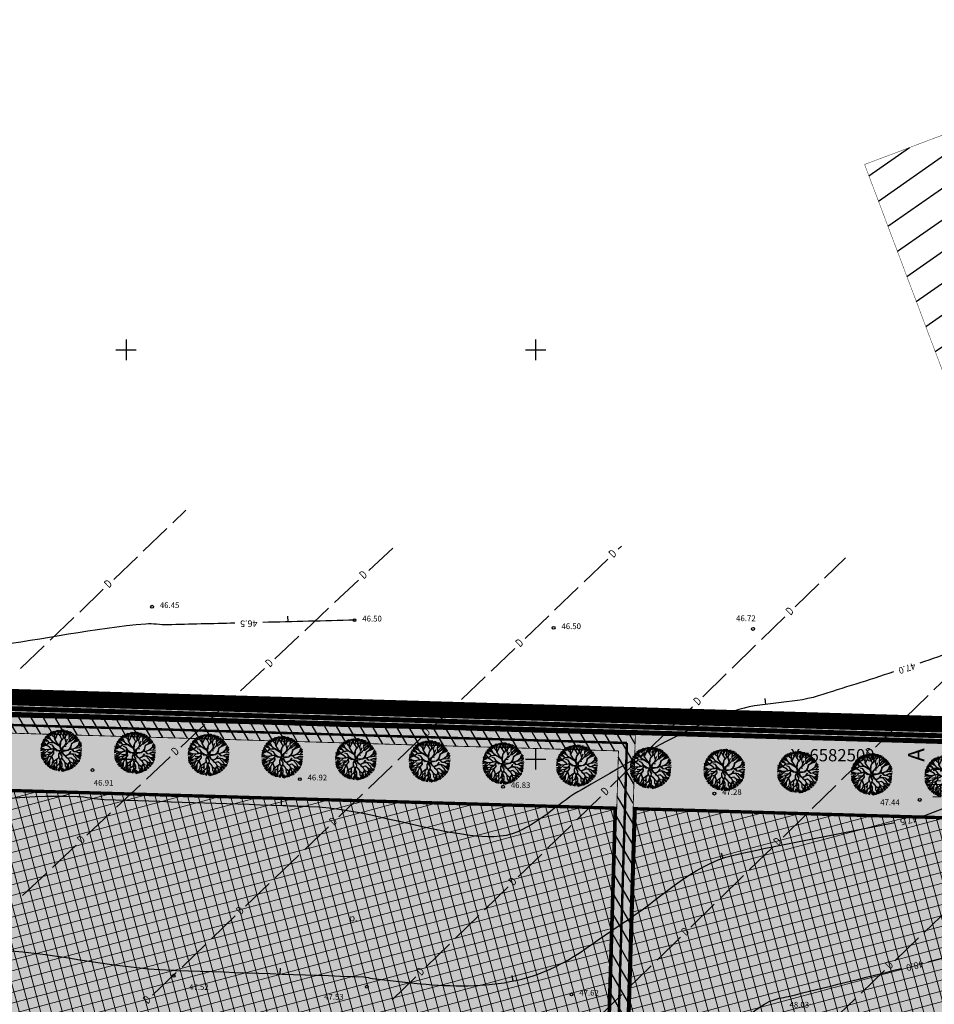
# Model space of a CAD drawing. Units: metres. Extents: x 547959 to 551683, y 6581765 to 6582864.
# Drawn here: x 548987 to 549099, y 6582470 to 6582590 of the extents above; entities that cross this region are included whole.
import ezdxf
from ezdxf.enums import TextEntityAlignment as Align

# ---------------------------------------------------------------- set-up
doc = ezdxf.new("R2010")
doc.units = ezdxf.units.M
doc.linetypes.add('CENTER', pattern=[50.8, 31.75, -6.35, 6.35, -6.35])
for name, color, linetype in [('05383 ST-1 ja G-1$0$K-tr-gaas', 20, '05383 ST-1 ja G-1$0$G1_KPROJEKT'), ('jarve tee 2 l-est 2d-MUST$0$29', 7, 'Continuous'), ('jarve tee 2 l-est 2d-MUST$0$34_VEEKOGU', 7, 'Continuous'), ('jarve tee 2 l-est 2d-MUST$0$37_TRUUP', 7, 'Continuous'), ('jarve tee 2 l-est 2d-MUST$0$4_RAJATISEDET', 7, 'Continuous'), ('jarve tee 2 l-est 2d-MUST$0$60_ALUSVORK', 7, 'Continuous'), ('jarve tee 2 l-est 2d-MUST$0$9_GTRASS', 7, 'Continuous'), ('K-det-KP-kaitsevöönd-likv', 152, 'Continuous'), ('K-haljastus', 71, 'Continuous'), ('K-kinnistu-piir-abi', 27, 'Continuous'), ('k-puud-2', 94, 'Continuous'), ('k-servituut-tehno', 6, 'Continuous'), ('K-x-ref', 7, 'Continuous'), ('kinnistu piir', 27, 'Continuous'), ('mood-piir', 1, 'Continuous')]:
    doc.layers.add(name, color=color, linetype=linetype)
doc.layers.add('DP-ala', color=129, linetype='CENTER', lineweight=9)
doc.layers.add('K-hoon-ala-EK', color=60, linetype='Continuous', lineweight=18)
doc.styles.add('05383 ST-1 ja G-1$0$KPR-jooned', font='romand.shx')
doc.styles.add('jarve tee 2 l-est 2d-MUST$0$ROMANS', font='ROMANS')
doc.styles.add('jarve tee 2 l-est 2d-MUST$0$TXT', font='txt.shx')
doc.linetypes.add('05383 ST-1 ja G-1$0$G1_KPROJEKT', pattern='A,9.5,-1.25,["G1",05383 ST-1 ja G-1$0$KPR-jooned,S=1,R=0,X=-0.857,Y=-0.5],-1.25', length=12)

# ---------------------------------------------------------------- blocks, each defined once
blk = doc.blocks.new('puu2')
at = {"layer": 'k-puud-2'}
for p, q in [((-0.86, 2.01), (-1.01, 2.41)), ((-0.85, 2.18), (-0.92, 2.41)), ((-0.77, 2.09), (-0.79, 2.44)), ((-0.58, 2.27), (-0.71, 2.47)), ((-0.39, 2.29), (-0.57, 2.53)), ((-0.55, 2.02), (-0.34, 2.59)), ((-0.33, 2.28), (-0.25, 2.56)), ((-0.15, 2.2), (-0.15, 2.57)), ((-0.07, 2.21), (0.01, 2.6)), ((0.08, 2.32), (0.1, 2.6)), ((0.15, 2.4), (0.19, 2.62)), ((0.25, 2.3), (0.28, 2.59)), ((0.31, 2.31), (0.35, 2.53)), ((0.41, 2.29), (0.45, 2.51)), ((0.59, 2.15), (0.51, 2.48)), ((0.67, 2.09), (0.61, 2.52)), ((0.67, 2.09), (0.69, 2.52)), ((0.73, 2.11), (0.8, 2.43)), ((-2.24, 1.27), (-1.79, 1.17)), ((-1.68, 1.17), (-2.21, 1.36)), ((-2.12, 1.48), (-1.86, 1.33)), ((-2.08, 1.57), (-1.92, 1.44)), ((-1.67, 1.46), (-2.02, 1.63)), ((-1.7, 1.2), (-1.92, 1.42)), ((-1.67, 1.48), (-1.91, 1.78)), ((-1.84, 1.84), (-1.56, 1.56)), ((-1.56, 1.56), (-1.74, 1.95)), ((-1.53, 0.98), (-1.7, 1.2)), ((-1.32, 1.36), (-1.68, 2.02)), ((-1.33, 1.35), (-1.67, 1.48)), ((-1.59, 2.03), (-1.35, 1.86)), ((-1.2, 1.92), (-1.58, 2.1)), ((-1.43, 2.17), (-1.31, 2.05)), ((-1.31, 2.05), (-1.37, 2.25)), ((-0.95, 1.03), (-1.33, 1.35)), ((-1.02, 1.02), (-1.31, 1.35)), ((-1.2, 1.94), (-1.29, 2.27)), ((-0.87, 1.63), (-1.2, 1.92)), ((-1.18, 2.3), (-1.1, 1.97)), ((-0.93, 2.05), (-1.09, 2.34)), ((-0.91, 1.67), (-0.87, 2.02)), ((-0.84, 1.44), (-0.87, 1.63)), ((-0.86, 1.63), (-0.86, 2.01)), ((-0.4, 0.8), (-0.84, 1.44)), ((-0.83, 1.49), (-0.69, 1.66)), ((-0.81, 1.42), (-0.69, 1.65)), ((-0.69, 1.65), (-0.55, 2.02)), ((-0.55, 2.04), (-0.63, 2.16)), ((-0.37, 2.14), (-0.39, 2.29)), ((-0.23, 1.84), (-0.37, 2.14)), ((-0.24, 1.9), (-0.06, 2.21)), ((-0.23, 0.67), (-0.08, 1.23)), ((-0.2, 1.84), (-0.06, 2.23)), ((-0.01, 1.53), (-0.2, 1.84)), ((-0.12, 0.61), (-0.05, 1.23)), ((-0.08, 1.23), (0.06, 1.4)), ((-0.05, 1.23), (0.14, 1.45)), ((0.06, 1.4), (-0.01, 1.53)), ((0.41, 1.51), (0.07, 2.03)), ((0.14, 1.45), (0.21, 1.61)), ((0.26, 1.99), (0.15, 2.4)), ((0.21, 1.61), (0.26, 1.99)), ((0.37, 1.57), (0.5, 1.88)), ((0.51, 1.88), (0.4, 2.24)), ((0.42, 1.51), (0.5, 1.87)), ((0.54, 1.05), (0.42, 1.51)), ((0.5, 1.87), (0.67, 2.09)), ((0.56, 1.07), (0.7, 1.51)), ((0.6, 0.86), (0.95, 1.27)), ((0.89, 1.99), (0.87, 2.4)), ((0.89, 1.71), (0.97, 2.18)), ((0.95, 1.27), (0.89, 1.71)), ((0.9, 1.73), (1.44, 2.16)), ((0.96, 2.21), (1, 2.4)), ((0.97, 2.18), (1.13, 2.36)), ((0.97, 1.31), (1.23, 1.63)), ((1.02, 1.19), (1.27, 1.41)), ((1.07, 2.07), (1.21, 2.37)), ((1.15, 1.99), (1.37, 2.23)), ((1.21, 1.67), (1.54, 2.04)), ((1.23, 1.63), (1.34, 1.73)), ((1.27, 1.41), (1.84, 1.81)), ((1.36, 1.51), (1.78, 1.85)), ((1.42, 1.63), (1.7, 1.97)), ((1.47, 1.52), (1.89, 1.74)), ((1.48, 1.14), (1.83, 1.58)), ((1.78, 1.59), (1.51, 1.2)), ((1.52, 1.14), (1.97, 1.33)), ((1.98, 1.28), (1.54, 1.13)), ((1.65, 1.27), (2, 1.6)), ((1.94, 1.72), (1.78, 1.59)), ((1.79, 1.29), (2.07, 1.56)), ((1.97, 1.33), (2.13, 1.47)), ((2.15, 1.38), (1.98, 1.28)), ((2.11, 0.94), (2.24, 1.3)), ((-2.04, 0.09), (-2.55, -0.05)), ((-2.2, 0.19), (-2.54, 0.2)), ((-2.08, 0.57), (-2.52, 0.35)), ((-2.52, 0.31), (-2.18, 0.24)), ((-2.5, 0.51), (-2.26, 0.57)), ((-2.5, 0.11), (-2.04, 0.09)), ((-2.06, 0.65), (-2.49, 0.77)), ((-2.49, 0.67), (-2.13, 0.63)), ((-2.43, 0.87), (-2.07, 0.73)), ((-2.37, 0.96), (-2.05, 0.91)), ((-2.35, 1.08), (-2.19, 1.07)), ((-2.12, 1.05), (-2.31, 1.2)), ((-2.06, 0.95), (-2.2, 1)), ((-1.92, 0.07), (-2.2, 0.19)), ((-1.79, 0.61), (-2.12, 1.05)), ((-1.83, 0.68), (-2.09, 0.59)), ((-1.59, 0.09), (-2.08, -0.4)), ((-1.93, 0.05), (-2.07, -0.09)), ((-1.84, 0.7), (-2.06, 0.65)), ((-1.58, 0.12), (-1.92, 0.07)), ((-1.7, 0.83), (-1.84, 0.7)), ((-1.56, 0.92), (-1.83, 0.68)), ((-1.79, 0.61), (-1.52, 0.47)), ((-1.59, 0.53), (-1.79, 0.61)), ((-1.53, 0.98), (-1.7, 0.83)), ((-1.52, 0.98), (-1.63, 1.14)), ((-1.22, 0.21), (-1.59, 0.53)), ((-1.09, 0.22), (-1.59, 0.09)), ((-0.94, 0.99), (-1.56, 0.92)), ((-1.52, 0.47), (-1.27, 0.2)), ((-0.91, 0.21), (-1.52, 0.1)), ((-0.92, 1.02), (-1.51, 0.96)), ((-1.12, 0.67), (-1.42, 0.76)), ((-0.98, 0.02), (-1.17, -0.24)), ((-0.84, 0.31), (-1.12, 0.67)), ((-0.88, 0.28), (-1.12, 0.66)), ((-0.83, 0.27), (-1.09, 0.22)), ((-0.93, 0.19), (-0.98, 0.02)), ((-0.86, 0.23), (-0.96, 0.03)), ((-0.96, 0.03), (-0.93, -0.33)), ((-0.21, 0.56), (-0.94, 0.99)), ((-0.45, 0.77), (-0.92, 1.02)), ((-0.86, 0.23), (-0.54, 0.01)), ((-0.53, 0.07), (-0.83, 0.27)), ((-0.45, 0.8), (-0.59, 1.03)), ((-0.19, -0.05), (-0.54, 0.01)), ((-0.24, 0.02), (-0.53, 0.07)), ((-0.38, 0.78), (-0.45, 0.77)), ((-0.14, 0.59), (-0.38, 0.78)), ((-0.02, 0.05), (-0.24, 0.02)), ((-0.03, 0.05), (-0.21, 0.56)), ((0.03, 0.07), (-0.12, 0.56)), ((0.04, 0.06), (0.1, 0.35)), ((0.1, 0.35), (0.17, 0.49)), ((0.1, -0.05), (0.84, 0.12)), ((0.13, 0.07), (0.2, 0.43)), ((0.14, 0.09), (0.78, 0.14)), ((0.17, 0.49), (0.41, 0.74)), ((0.2, 0.44), (0.25, 0.54)), ((0.25, 0.54), (0.58, 0.6)), ((0.32, 0.56), (0.45, 0.76)), ((0.39, 0.71), (0.54, 1.05)), ((0.41, 0.74), (0.6, 0.86)), ((0.48, 0.8), (0.55, 1.06)), ((0.91, 0.23), (0.78, 0.13)), ((0.84, 1.13), (1.02, 1.19)), ((0.84, 0.12), (1, 0.26)), ((0.93, 0.25), (1.01, 0.33)), ((1, 0.26), (1.23, 0.23)), ((1.01, 0.33), (1.13, 0.53)), ((1.09, 0.32), (1.26, 0.26)), ((1.1, 0.33), (1.18, 0.56)), ((1.13, 0.53), (1.26, 1)), ((1.18, 0.56), (1.27, 0.97)), ((1.23, 0.23), (1.73, 0.43)), ((1.23, 0.22), (1.5, -0.02)), ((1.26, 1), (1.48, 1.14)), ((1.26, 0.26), (1.7, 0.45)), ((1.53, 0.01), (1.26, 0.24)), ((1.27, 0.97), (1.52, 1.14)), ((1.5, -0.02), (1.76, 0.01)), ((1.7, 0.45), (2.13, 0.78)), ((1.72, 0.4), (2.14, 0.48)), ((1.73, 0.43), (2.12, 0.84)), ((1.76, 0.01), (2.12, -0.18)), ((1.8, 0.05), (2.22, 0.26)), ((1.81, 0.01), (2.21, 0.24)), ((2.12, 0.84), (2.3, 1.19)), ((2.13, 0.78), (2.45, 0.71)), ((2.14, 0.48), (2.5, 0.43)), ((2.14, 0.16), (2.44, 0.09)), ((2.18, 0.56), (2.45, 0.67)), ((2.19, 0.83), (2.48, 0.83)), ((2.21, 0.89), (2.41, 1.08)), ((2.22, 0.26), (2.49, 0.2)), ((-2.03, -0.29), (-2.5, -0.28)), ((-2.03, -0.34), (-2.5, -0.48)), ((-2.09, -0.39), (-2.49, -0.53)), ((-2.06, -0.5), (-2.48, -0.7)), ((-2.01, -0.52), (-2.44, -0.81)), ((-2.15, -0.76), (-2.41, -0.87)), ((-2.1, -0.76), (-2.38, -0.98)), ((-2.07, -0.09), (-2.31, -0.16)), ((-1.95, -0.95), (-2.31, -1.03)), ((-1.88, -0.96), (-2.3, -1.11)), ((-1.81, -1.02), (-2.24, -1.23)), ((-1.93, -0.55), (-2.15, -0.76)), ((-1.85, -1.17), (-2.09, -1.47)), ((-1.68, -1.09), (-2.03, -1.55)), ((-1.93, -0.56), (-1.96, -0.76)), ((-1.46, -0.42), (-1.93, -0.55)), ((-1.62, -0.92), (-1.88, -0.96)), ((-1.16, -0.66), (-1.79, -0.79)), ((-1.63, -0.93), (-1.73, -1.08)), ((-1.17, -0.21), (-1.66, -0.24)), ((-1.52, -0.54), (-1.63, -0.93)), ((-1.2, -0.29), (-1.52, -0.54)), ((-1.17, -0.24), (-1.46, -0.42)), ((-1.17, -0.68), (-1.42, -1.19)), ((-1.42, -1.19), (-1.41, -1.59)), ((-1.41, -0.7), (-1.14, -0.61)), ((-1.01, -0.08), (-1.19, -0.26)), ((-1.19, -0.74), (-0.98, -1.2)), ((-0.93, -0.33), (-1.17, -0.68)), ((-1.14, -0.69), (-0.93, -0.36)), ((-1.14, -0.71), (-0.97, -1.18)), ((-0.97, -1.18), (-1.06, -1.43)), ((-1, -0.02), (-0.93, -0.33)), ((-0.44, -0.96), (-0.95, -1.37)), ((-0.95, -1.19), (-0.82, -1.8)), ((-0.3, -0.79), (-0.56, -1.11)), ((-0.56, -1.11), (-0.54, -1.42)), ((-0.19, -0.05), (-0.34, -0.4)), ((-0.34, -0.4), (-0.34, -0.83)), ((-0.13, -0.05), (-0.33, -0.4)), ((-0.33, -0.4), (-0.3, -0.79)), ((-0.27, -0.78), (0.09, -1.52)), ((-0.06, -1.01), (-0.2, -1.34)), ((-0.02, -1.01), (-0.16, -1.32)), ((-0.08, -0.38), (-0.13, -0.05)), ((-0.1, -0.39), (0.06, -0.63)), ((-0.03, -0.03), (-0.06, -0.42)), ((-0.06, -0.42), (0.09, -0.63)), ((0.05, -0.87), (-0.06, -1.01)), ((-0.03, -0.03), (0.24, -0.42)), ((0.08, -0.94), (-0.02, -1.01)), ((0.04, -0.89), (0.3, -1.1)), ((0.06, -0.63), (0.05, -0.87)), ((0.07, -0.72), (0.05, -0.87)), ((0.09, -0.63), (0.07, -0.72)), ((0.33, -1.13), (0.08, -0.87)), ((0.1, -0.05), (0.29, -0.39)), ((0.26, -0.43), (0.51, -0.58)), ((0.29, -0.39), (0.51, -0.55)), ((0.3, -1.1), (0.48, -1.37)), ((0.5, -0.6), (0.6, -0.73)), ((0.51, -0.55), (0.67, -0.49)), ((0.51, -0.58), (0.66, -0.54)), ((0.55, -0.6), (0.6, -0.72)), ((0.6, -0.72), (0.85, -0.86)), ((0.6, -0.73), (0.86, -0.91)), ((0.66, -0.54), (1.04, -0.33)), ((0.67, -0.49), (0.97, -0.33)), ((0.85, -0.86), (1.19, -0.74)), ((0.86, -0.88), (0.98, -1.15)), ((1.15, -0.04), (0.91, -0.37)), ((0.98, -1.15), (1.19, -1.33)), ((1.01, -0.29), (1.15, -0.04)), ((1.01, -0.3), (1.3, -0.26)), ((1.01, -1.15), (1.02, -1.42)), ((1.04, -0.33), (1.32, -0.3)), ((1.19, -0.74), (1.48, -0.97)), ((1.32, -0.26), (1.7, -0.35)), ((1.32, -0.3), (1.69, -0.7)), ((1.4, -0.92), (1.46, -1)), ((1.46, -1), (1.56, -1.27)), ((1.48, -0.97), (1.58, -1.28)), ((1.48, -0.97), (1.73, -1.08)), ((1.69, -0.7), (2.01, -1.19)), ((1.7, -0.35), (1.96, -0.56)), ((1.71, -1.16), (2.11, -1.32)), ((1.72, -0.4), (1.98, -0.62)), ((1.73, -1.08), (2.27, -1.03)), ((1.95, -0.57), (2.38, -0.87)), ((1.96, -0.56), (2.47, -0.43)), ((2.33, -0.94), (1.98, -0.65)), ((1.99, -0.47), (2.43, -0.32)), ((2.01, -1.19), (2.18, -1.25)), ((2.07, -1.11), (2.25, -1.17)), ((2.1, -0.1), (2.44, -0.04)), ((2.12, -0.18), (2.47, -0.13)), ((2.13, -0.59), (2.39, -0.7)), ((2.14, -0.23), (2.42, -0.25)), ((2.14, -0.58), (2.38, -0.56)), ((-2.11, -1.43), (-1.96, -1.26)), ((-1.93, -1.67), (-1.46, -1.23)), ((-1.48, -1.29), (-1.8, -1.74)), ((-1.46, -1.5), (-1.68, -1.92)), ((-1.41, -1.59), (-1.55, -2.01)), ((-1.12, -1.75), (-1.47, -2.01)), ((-1.18, -1.86), (-1.39, -2.13)), ((-1.14, -2.05), (-1.24, -2.22)), ((-0.92, -1.8), (-1.19, -2.08)), ((-1.06, -1.43), (-1.12, -1.75)), ((-0.87, -1.83), (-1.05, -2.28)), ((-0.82, -1.8), (-0.95, -2.33)), ((-0.79, -1.93), (-0.84, -2.31)), ((-0.56, -1.9), (-0.81, -2.36)), ((-0.54, -1.42), (-0.74, -1.56)), ((-0.73, -2.38), (-0.66, -2.19)), ((-0.52, -1.42), (-0.59, -1.72)), ((-0.49, -1.96), (-0.58, -2.4)), ((-0.23, -1.61), (-0.56, -1.9)), ((-0.17, -2.01), (-0.41, -2.41)), ((-0.13, -2.02), (-0.3, -2.45)), ((-0.2, -1.34), (-0.23, -1.61)), ((-0.07, -2.06), (-0.23, -2.5)), ((-0.16, -1.32), (-0.06, -1.58)), ((-0.16, -1.37), (-0.09, -1.61)), ((-0.06, -1.58), (-0.16, -1.76)), ((-0.16, -1.76), (-0.07, -2.06)), ((-0.13, -1.75), (0.32, -2.5)), ((-0.09, -1.93), (0.27, -2.48)), ((-0.03, -2.18), (0.14, -2.45)), ((0.09, -1.52), (0.12, -1.97)), ((0.19, -2.05), (0.43, -2.45)), ((0.37, -2.15), (0.51, -2.41)), ((0.48, -1.34), (0.73, -1.54)), ((0.48, -1.37), (0.52, -1.83)), ((0.52, -1.83), (0.84, -2.19)), ((0.62, -2.19), (0.55, -2.45)), ((1.01, -1.43), (0.62, -2.19)), ((0.64, -2.13), (1.01, -1.33)), ((0.7, -2.13), (0.7, -2.37)), ((0.72, -2.13), (0.8, -2.32)), ((0.73, -1.54), (0.98, -1.87)), ((0.78, -1.99), (1.02, -2.27)), ((0.84, -2.19), (0.87, -2.33)), ((0.88, -1.8), (1.06, -2.21)), ((1.02, -1.42), (1.23, -1.68)), ((1.17, -1.74), (1.13, -2.18)), ((1.19, -1.33), (1.46, -1.39)), ((1.24, -1.69), (1.35, -2.11)), ((1.3, -2.12), (1.26, -1.78)), ((1.31, -1.64), (1.45, -2.02)), ((1.41, -1.48), (1.64, -1.88)), ((1.46, -1.39), (1.59, -1.62)), ((1.47, -1.38), (1.95, -1.55)), ((1.58, -1.28), (1.9, -1.62)), ((1.59, -1.62), (1.78, -1.76)), ((1.65, -1.27), (2, -1.47))]:
    blk.add_line(p, q, dxfattribs=at)
blk = doc.blocks.new('05383 ST-1 ja G-1')
at = {"layer": '05383 ST-1 ja G-1$0$K-tr-gaas', "const_width": 0.3}
for points in [[(548880.02, 6582507.28), (549061.15, 6582501.98)], [(549061.15, 6582501.98), (549057.15, 6582367.44)]]:
    blk.add_lwpolyline(points, dxfattribs=at)
blk = doc.blocks.new('jarve tee 2 l-est 2d-MUST$0$KORDRI')
at = {"layer": 'jarve tee 2 l-est 2d-MUST$0$34_VEEKOGU', "color": 7, "linetype": 'Continuous'}
for p, q in [((0, 5), (0, -5)), ((-5, 0), (5, 0))]:
    blk.add_line(p, q, dxfattribs=at)
blk = doc.blocks.new('jarve tee 2 l-est 2d-MUST')
at = {"layer": 'jarve tee 2 l-est 2d-MUST$0$29', "linetype": 'Continuous'}
for p, q in [((549005.71, 6582528.88), (549007.31, 6582530.42)), ((549002.1, 6582525.42), (549004.98, 6582528.19)), ((549029.65, 6582523.05), (549032.56, 6582525.79)), ((549060.09, 6582525.64), (549060.48, 6582526.01)), ((548998.49, 6582521.96), (549001.38, 6582524.73)), ((549085.28, 6582522.12), (549087.84, 6582524.61)), ((549055.93, 6582521.66), (549058.82, 6582524.43)), ((549025.45, 6582519.12), (549028.37, 6582521.86)), ((549052.32, 6582518.2), (549055.21, 6582520.97)), ((549081.7, 6582518.63), (549084.57, 6582521.42)), ((548994.34, 6582517.98), (548997.22, 6582520.75)), ((549021.81, 6582515.7), (549024.72, 6582518.43)), ((549048.71, 6582514.74), (549051.6, 6582517.51)), ((549077.59, 6582514.61), (549080.45, 6582517.4)), ((548990.73, 6582514.52), (548993.62, 6582517.29)), ((549018.16, 6582512.27), (549021.08, 6582515.01)), ((548987.12, 6582511.06), (548990.01, 6582513.83)), ((549074.01, 6582511.12), (549076.87, 6582513.91)), ((549044.56, 6582510.77), (549047.45, 6582513.53)), ((549013.97, 6582508.34), (549016.89, 6582511.08)), ((549070.43, 6582507.63), (549073.29, 6582510.42)), ((549098.64, 6582508.48), (549101.51, 6582511.27)), ((549040.95, 6582507.31), (549043.84, 6582510.07)), ((549095.06, 6582504.98), (549097.93, 6582507.78)), ((549010.33, 6582504.92), (549013.24, 6582507.65)), ((549037.34, 6582503.85), (549040.23, 6582506.62)), ((549066.32, 6582503.61), (549069.18, 6582506.4)), ((549006.68, 6582501.49), (549009.6, 6582504.23)), ((549091.49, 6582501.49), (549094.35, 6582504.29)), ((549062.74, 6582500.12), (549065.6, 6582502.91)), ((549033.19, 6582499.87), (549036.08, 6582502.64)), ((549002.49, 6582497.56), (549005.4, 6582500.3)), ((549059.16, 6582496.63), (549062.02, 6582499.42)), ((549087.37, 6582497.48), (549090.23, 6582500.27)), ((549029.58, 6582496.41), (549032.47, 6582499.18)), ((548998.84, 6582494.14), (549001.76, 6582496.87)), ((549025.97, 6582492.95), (549028.86, 6582495.72)), ((549083.79, 6582493.98), (549086.66, 6582496.78)), ((549055.04, 6582492.61), (549057.91, 6582495.4)), ((548995.2, 6582490.71), (548998.11, 6582493.45)), ((549080.22, 6582490.49), (549083.08, 6582493.28)), ((549021.82, 6582488.98), (549024.7, 6582491.74)), ((549051.47, 6582489.12), (549054.33, 6582491.91)), ((548991.01, 6582486.78), (548993.92, 6582489.52)), ((549076.1, 6582486.47), (549078.96, 6582489.27)), ((549018.21, 6582485.52), (549021.09, 6582488.28)), ((549047.89, 6582485.62), (549050.75, 6582488.42)), ((548987.36, 6582483.36), (548990.28, 6582486.09)), ((549072.52, 6582482.98), (549075.39, 6582485.78)), ((549014.59, 6582482.06), (549017.48, 6582484.82)), ((549043.77, 6582481.61), (549046.64, 6582484.4)), ((549068.94, 6582479.49), (549071.81, 6582482.28)), ((549097.49, 6582478.86), (549100.37, 6582481.63)), ((549010.44, 6582478.08), (549013.33, 6582480.85)), ((549040.19, 6582478.12), (549043.06, 6582480.91)), ((549064.83, 6582475.47), (549067.69, 6582478.27)), ((549093.88, 6582475.39), (549096.77, 6582478.17)), ((549006.83, 6582474.62), (549009.72, 6582477.39)), ((549036.62, 6582474.62), (549039.48, 6582477.42)), ((549061.25, 6582471.98), (549064.11, 6582474.77)), ((549089.74, 6582471.41), (549092.62, 6582474.18)), ((549003.22, 6582471.16), (549006.11, 6582473.93)), ((549032.5, 6582470.61), (549035.36, 6582473.4)), ((549057.67, 6582468.49), (549060.54, 6582471.28)), ((549086.13, 6582467.95), (549089.02, 6582470.72))]:
    blk.add_line(p, q, dxfattribs=at)
at = {"layer": 'jarve tee 2 l-est 2d-MUST$0$37_TRUUP', "linetype": 'Continuous'}
for p, q in [((549019.71, 6582517.48), (549019.73, 6582516.78)), ((549078.01, 6582507.4), (549078.09, 6582506.7)), ((549018.94, 6582495.01), (549018.92, 6582494.31)), ((549072.66, 6582488.57), (549072.88, 6582487.91)), ((549018.8, 6582474.47), (549018.77, 6582473.77)), ((549047.1, 6582473.59), (549047.24, 6582472.9))]:
    blk.add_line(p, q, dxfattribs=at)
for points, knots in [([(549013.28, 6582516.62), (549010.54, 6582516.55), (549007.8, 6582516.48), (549005.06, 6582516.42), (549004.17, 6582516.39), (549003.28, 6582516.58), (549002.4, 6582516.5), (548996.08, 6582515.99), (548989.88, 6582514.6), (548983.61, 6582513.79), (548981.18, 6582513.47), (548978.62, 6582513.73), (548976.28, 6582512.96), (548972.33, 6582511.67), (548968.42, 6582510.31), (548964.49, 6582508.98), (548958.89, 6582507.09), (548953.31, 6582505.18), (548947.69, 6582503.33), (548946.45, 6582502.92), (548945.11, 6582503.69), (548943.81, 6582503.7), (548940.92, 6582503.72), (548938.02, 6582503.77), (548935.13, 6582503.74)], [0, 0, 0, 0, 0.102869, 0.102869, 0.102869, 0.136138, 0.136138, 0.136138, 0.373331, 0.373331, 0.373331, 0.46566, 0.46566, 0.46566, 0.621179, 0.621179, 0.621179, 0.842765, 0.842765, 0.842765, 0.891415, 0.891415, 0.891415, 1, 1, 1, 1]), ([(549122.38, 6582515.88), (549116.2, 6582515.32), (549110.03, 6582514.76), (549103.85, 6582514.2), (549102.91, 6582514.11), (549102.09, 6582513.5), (549101.2, 6582513.19), (549099.78, 6582512.71), (549098.36, 6582512.22), (549096.94, 6582511.74)], [0, 0, 0, 0, 0.717268, 0.717268, 0.717268, 0.826666, 0.826666, 0.826666, 1, 1, 1, 1]), ([(549093.72, 6582510.66), (549090.66, 6582509.66), (549087.59, 6582508.7), (549084.52, 6582507.73), (549081.18, 6582506.69), (549077.51, 6582507.04), (549074.19, 6582505.86), (549067.59, 6582503.51), (549061.7, 6582499.74), (549055.67, 6582496.32), (549052.95, 6582494.78), (549050.86, 6582492.48), (549047.84, 6582491.15), (549045.94, 6582490.32), (549043.91, 6582490.47), (549041.98, 6582490.7), (549035.41, 6582491.48), (549028.96, 6582493.97), (549022.29, 6582494.2), (549021.23, 6582494.24), (549020.18, 6582494.27), (549019.12, 6582494.31), (549011.85, 6582494.56), (549004.59, 6582494.8), (548997.33, 6582495.05), (548996.22, 6582495.08), (548995.12, 6582495.39), (548994.01, 6582495.42), (548987.2, 6582495.65), (548980.36, 6582494.75), (548973.55, 6582493.46), (548971.11, 6582492.99), (548968.71, 6582492.55), (548966.37, 6582491.81), (548961.46, 6582490.26), (548956.58, 6582488.64), (548951.68, 6582487.1), (548948.17, 6582486), (548944.7, 6582484.78), (548941.15, 6582483.81)], [0, 0, 0, 0, 0.060765, 0.060765, 0.060765, 0.126825, 0.126825, 0.126825, 0.257877, 0.257877, 0.257877, 0.316921, 0.316921, 0.316921, 0.353853, 0.353853, 0.353853, 0.479687, 0.479687, 0.479687, 0.499694, 0.499694, 0.499694, 0.636874, 0.636874, 0.636874, 0.657848, 0.657848, 0.657848, 0.787181, 0.787181, 0.787181, 0.833554, 0.833554, 0.833554, 0.930604, 0.930604, 0.930604, 1, 1, 1, 1]), ([(549097.18, 6582493.01), (549097.3, 6582493.05), (549097.41, 6582493.09), (549097.52, 6582493.13), (549100.36, 6582494.21), (549103.2, 6582495.29), (549106.04, 6582496.37), (549110.29, 6582497.99), (549114.53, 6582499.62), (549118.8, 6582501.23), (549119.83, 6582501.62), (549120.98, 6582501.46), (549122.08, 6582501.51), (549127.81, 6582501.77), (549133.55, 6582501.48), (549139.29, 6582501.72), (549140.74, 6582501.78), (549142.57, 6582501.72), (549143.52, 6582502.82), (549145.86, 6582505.54), (549148.21, 6582508.26), (549150.56, 6582510.98)], [0, 0, 0, 0, 0.006123, 0.006123, 0.006123, 0.161098, 0.161098, 0.161098, 0.393512, 0.393512, 0.393512, 0.449395, 0.449395, 0.449395, 0.742237, 0.742237, 0.742237, 0.81661, 0.81661, 0.81661, 1, 1, 1, 1]), ([(548947.95, 6582468.65), (548950.01, 6582469.3), (548952.08, 6582469.94), (548954.19, 6582470.42), (548960.61, 6582471.9), (548967.02, 6582473.37), (548973.44, 6582474.84), (548975.94, 6582475.42), (548978.43, 6582475.99), (548980.93, 6582476.57), (548981.67, 6582476.73), (548982.44, 6582476.81), (548983.19, 6582476.78), (548990.64, 6582476.53), (548998.04, 6582474.49), (549005.54, 6582474.23), (549005.76, 6582474.22), (549005.99, 6582474.21), (549006.21, 6582474.21), (549013.81, 6582473.95), (549021.41, 6582473.68), (549029.01, 6582473.42), (549029.37, 6582473.41), (549029.73, 6582473.27), (549030.09, 6582473.23), (549037.69, 6582472.32), (549045.98, 6582471.14), (549053.15, 6582475.03), (549055.88, 6582476.5), (549058.02, 6582478.31), (549060.5, 6582479.88), (549065.03, 6582482.74), (549068.97, 6582487.09), (549074.21, 6582488.28), (549080.74, 6582489.76), (549087.32, 6582490.92), (549093.87, 6582492.26)], [0, 0, 0, 0, 0.042878, 0.042878, 0.042878, 0.173397, 0.173397, 0.173397, 0.224176, 0.224176, 0.224176, 0.239157, 0.239157, 0.239157, 0.387761, 0.387761, 0.387761, 0.39223, 0.39223, 0.39223, 0.54295, 0.54295, 0.54295, 0.550192, 0.550192, 0.550192, 0.703049, 0.703049, 0.703049, 0.761204, 0.761204, 0.761204, 0.867459, 0.867459, 0.867459, 1, 1, 1, 1]), ([(549097.91, 6582475.27), (549099.58, 6582475.7), (549101.25, 6582476.13), (549102.93, 6582476.57), (549105.85, 6582477.33), (549108.54, 6582478.94), (549111.4, 6582479.79), (549118.57, 6582481.92), (549126.83, 6582472.21), (549133.72, 6582475.48), (549138.93, 6582477.96), (549143.77, 6582480.99), (549148.89, 6582483.59), (549153.68, 6582486.03), (549158.38, 6582489.29), (549163.4, 6582490.63), (549166.72, 6582491.52), (549170.41, 6582489.26), (549173.83, 6582488.29), (549176.12, 6582487.64), (549178.29, 6582486.37), (549180.63, 6582486.1), (549187.02, 6582485.38), (549193.53, 6582487.95), (549200, 6582488.47), (549201.21, 6582488.57), (549202.44, 6582488.68), (549203.64, 6582488.54), (549208.52, 6582487.95), (549210.25, 6582480.39), (549214.98, 6582479.08), (549216.91, 6582478.55), (549218.84, 6582478.03), (549220.8, 6582477.62)], [0, 0, 0, 0, 0.039243, 0.039243, 0.039243, 0.107867, 0.107867, 0.107867, 0.280024, 0.280024, 0.280024, 0.410249, 0.410249, 0.410249, 0.532353, 0.532353, 0.532353, 0.61337, 0.61337, 0.61337, 0.6674, 0.6674, 0.6674, 0.815161, 0.815161, 0.815161, 0.842779, 0.842779, 0.842779, 0.954549, 0.954549, 0.954549, 1, 1, 1, 1]), ([(548947.09, 6582450.4), (548948.43, 6582450.59), (548949.76, 6582450.79), (548951.09, 6582451.07), (548953.92, 6582451.68), (548956.21, 6582453.57), (548958.97, 6582454.66), (548964.24, 6582456.73), (548969.57, 6582458.87), (548974.85, 6582459.34), (548981.79, 6582459.98), (548988.38, 6582453.08), (548995.62, 6582452.73), (549003.58, 6582452.35), (549011.58, 6582452), (549019.56, 6582451.69), (549019.94, 6582451.68), (549020.31, 6582451.66), (549020.69, 6582451.66), (549027.47, 6582451.55), (549033.64, 6582455.85), (549040.4, 6582456.81), (549043.37, 6582457.24), (549046.36, 6582457.39), (549049.34, 6582457.56), (549054.28, 6582457.83), (549059.24, 6582455.97), (549064.18, 6582456.53), (549071.19, 6582457.31), (549072.91, 6582469.22), (549079.75, 6582470.8), (549080.12, 6582470.88), (549080.49, 6582470.93), (549080.86, 6582471.02), (549085.46, 6582472.16), (549090.07, 6582473.28), (549094.66, 6582474.44)], [0, 0, 0, 0, 0.025821, 0.025821, 0.025821, 0.081041, 0.081041, 0.081041, 0.186566, 0.186566, 0.186566, 0.325551, 0.325551, 0.325551, 0.478336, 0.478336, 0.478336, 0.485518, 0.485518, 0.485518, 0.615415, 0.615415, 0.615415, 0.672616, 0.672616, 0.672616, 0.767451, 0.767451, 0.767451, 0.902106, 0.902106, 0.902106, 0.909366, 0.909366, 0.909366, 1, 1, 1, 1])]:
    blk.add_open_spline(points, degree=3, knots=knots, dxfattribs=at)
blk.add_open_spline([(549027.89, 6582516.98), (549024.15, 6582516.89), (549020.42, 6582516.8), (549016.68, 6582516.7)], degree=3, dxfattribs=at)
at = {"layer": 'jarve tee 2 l-est 2d-MUST$0$4_RAJATISEDET', "linetype": 'Continuous'}
for centre in [(549003.17, 6582518.62), (549027.89, 6582516.98), (549052.2, 6582516.05), (549076.55, 6582515.91), (548995.9, 6582498.67), (549021.21, 6582497.57), (549046.03, 6582496.64), (549071.83, 6582495.8), (549096.91, 6582495.02), (549005.8, 6582473.56), (549029.4, 6582472.21), (549054.39, 6582471.28)]:
    blk.add_circle(centre, 0.175, dxfattribs=at)
at = {"layer": 'jarve tee 2 l-est 2d-MUST$0$60_ALUSVORK', "linetype": 'Continuous'}
blk.add_lwpolyline([(549455.39, 6582492.47), (548760.08, 6582512.78), (548741.7, 6582425.72), (549426.72, 6582288.41)], close=True, dxfattribs=at)
at = {"layer": 'jarve tee 2 l-est 2d-MUST$0$34_VEEKOGU', "linetype": 'Continuous', "xscale": 0.25, "yscale": 0.25}
for p in [(549000, 6582550), (549050, 6582550), (549000, 6582500), (549050, 6582500)]:
    blk.add_blockref('jarve tee 2 l-est 2d-MUST$0$KORDRI', p, dxfattribs=at)
at = {"layer": 'jarve tee 2 l-est 2d-MUST$0$29', "linetype": 'Continuous', "style": 'jarve tee 2 l-est 2d-MUST$0$ROMANS', "width": 0.75}
for rotation, p in [(43.7717, (549059.49, 6582525.03)), (43.1925, (549029.04, 6582522.45)), (43.7952, (548997.89, 6582521.35)), (44.3021, (549081.11, 6582518.01)), (43.7717, (549048.11, 6582514.13)), (43.1925, (549017.56, 6582511.67)), (44.3021, (549069.84, 6582507.01)), (43.7717, (549036.74, 6582503.24)), (43.1925, (549006.07, 6582500.89)), (44.3066, (549090.89, 6582500.87)), (44.3021, (549058.56, 6582496.01)), (43.7717, (549025.37, 6582492.34)), (43.1925, (548994.59, 6582490.11)), (44.3066, (549079.62, 6582489.87)), (44.3021, (549047.29, 6582485.01)), (43.7717, (549013.99, 6582481.45)), (44.3066, (549068.35, 6582478.87)), (43.8512, (549093.28, 6582474.78)), (44.3021, (549036.02, 6582474.01)), (43.7717, (549002.62, 6582470.55))]:
    blk.add_text('D', height=1, rotation=rotation, dxfattribs=at).set_placement(p, align=Align.MIDDLE)
at = {"layer": 'jarve tee 2 l-est 2d-MUST$0$34_VEEKOGU', "linetype": 'Continuous', "style": 'jarve tee 2 l-est 2d-MUST$0$ROMANS'}
blk.add_text('X=6582500', height=1.5, dxfattribs=at).set_placement((549091.39, 6582499.74), align=Align.RIGHT)
at = {"layer": 'jarve tee 2 l-est 2d-MUST$0$34_VEEKOGU', "linetype": 'Continuous', "style": 'jarve tee 2 l-est 2d-MUST$0$TXT'}
for s, height, p in [('A', 2, (549096.74, 6582500.52)), ('Leht 1', 1, (549099.13, 6582497.16))]:
    blk.add_text(s, height=height, rotation=90, dxfattribs=at).set_placement(p, align=Align.MIDDLE)
at = {"layer": 'jarve tee 2 l-est 2d-MUST$0$37_TRUUP', "linetype": 'Continuous', "style": 'jarve tee 2 l-est 2d-MUST$0$TXT'}
for s, rotation, p in [('46.5', 181.4174, (549014.98, 6582516.66)), ('47.0', 198.4385, (549095.33, 6582511.2)), ('47.5', 192.4386, (549095.53, 6582492.62)), ('48.0', 194.3056, (549096.29, 6582474.85))]:
    blk.add_text(s, height=0.8, rotation=rotation, dxfattribs=at).set_placement(p, align=Align.MIDDLE)
at = {"layer": 'jarve tee 2 l-est 2d-MUST$0$4_RAJATISEDET', "linetype": 'Continuous', "style": 'jarve tee 2 l-est 2d-MUST$0$TXT'}
for s, p in [('46.45', (549004.12, 6582518.46)), ('46.50', (549028.84, 6582516.82)), ('46.72', (549074.49, 6582516.86)), ('46.50', (549053.16, 6582515.89)), ('46.92', (549022.16, 6582497.41)), ('46.91', (548996.06, 6582496.77)), ('46.83', (549046.98, 6582496.48)), ('47.28', (549072.78, 6582495.64)), ('47.44', (549092.08, 6582494.38)), ('47.52', (549007.7, 6582471.82)), ('47.62', (549055.34, 6582471.12)), ('47.53', (549024.18, 6582470.63)), ('48.03', (549081.01, 6582469.66))]:
    blk.add_text(s, height=0.7, dxfattribs=at).set_placement(p)
at = {"layer": 'jarve tee 2 l-est 2d-MUST$0$9_GTRASS', "linetype": 'Continuous', "style": 'jarve tee 2 l-est 2d-MUST$0$TXT'}
blk.add_text('p.', height=0.8, dxfattribs=at).set_placement((549027.77, 6582480.51), align=Align.MIDDLE)

msp = doc.modelspace()

# ---------------------------------------------------------------- hatches: boundary and pattern name
at = {"layer": 'K-det-KP-kaitsevöönd-likv'}
h = msp.add_hatch(dxfattribs=at)
h.set_pattern_fill('ANSI31', color=256, angle=170, style=0)
h.set_pattern_definition([(215, (500000, 6500000), (1.82110519, -2.60080774), [])])
h.paths.add_polyline_path([(549306.993, 6582005.21), (549265.594, 6582110.971), (549241.648, 6582173.984), (549239.77, 6582178.639), (549203.67, 6582273.964), (549201.934, 6582278.635), (549160.263, 6582388.086), (549158.495, 6582392.764), (549115.819, 6582504.697), (549090.179, 6582572.638), (549136.959, 6582590.292), (549162.569, 6582522.43), (549205.24, 6582410.509), (549207.012, 6582405.82), (549248.731, 6582296.242), (549250.483, 6582291.529), (549286.338, 6582196.851), (549288.206, 6582192.223), (549312.245, 6582128.964), (549353.553, 6582023.435)])
at = {"layer": 'K-haljastus'}
msp.add_hatch(color=256, dxfattribs=at).paths.add_polyline_path([(548758.952, 6582514.214), (549456.994, 6582493.824), (549426.371, 6582276.248), (549364.325, 6582250.785), (549366.132, 6582246.31), (549427.593, 6582103.696), (549322.758, 6582117.687), (549282.652, 6582210.732), (549280.914, 6582214.874), (549111.225, 6582143.62), (549101.498, 6582139.126), (549101.636, 6582158.235), (549103.745, 6582223.359), (549031.971, 6582246.473), (548965.862, 6582267.761), (548863.96, 6582300.577), (548766.387, 6582331.998), (548737.39, 6582340.173), (548752.012, 6582422.212), (548740.072, 6582424.787)])
at = {"layer": 'K-hoon-ala-EK'}
h = msp.add_hatch(dxfattribs=at)
h.set_pattern_fill('ANSI37', color=256, scale=0.4, angle=60, style=0)
h.paths.add_polyline_path([(548795.568, 6582501.739), (548783.493, 6582433.173), (548977.809, 6582394.393), (549050.62, 6582391.886), (549056.372, 6582381.364), (549059.718, 6582494.022)])
h = msp.add_hatch(dxfattribs=at)
h.set_pattern_fill('ANSI37', color=256, scale=0.4, angle=60, style=0)
h.paths.add_polyline_path([(549058.684, 6582377.123), (549063.2, 6582368.874), (549060.1, 6582278.827), (549067.576, 6582272.302), (549099.017, 6582262.177), (549124.592, 6582262.718), (549354.585, 6582359.858), (549362.106, 6582456.178), (549347.094, 6582456.613), (549349.354, 6582485.56), (549062.162, 6582493.952)])
at = {"layer": 'k-servituut-tehno'}
h = msp.add_hatch(dxfattribs=at)
h.set_pattern_fill('ANSI31', color=256, scale=0.4, angle=75, style=0)
h.paths.add_polyline_path([(549060.125, 6582501.012), (549056.258, 6582371.15), (549058.156, 6582367.677), (549062.037, 6582497.972), (549062.184, 6582502.951), (548880.465, 6582508.263), (548879.493, 6582509.306), (548876.696, 6582509.374), (548879.572, 6582506.288)])

# ---------------------------------------------------------------- linework, layer by layer
at = {"layer": 'DP-ala', "ltscale": 0.4, "const_width": 2}
msp.add_lwpolyline([(549280.914, 6582214.874), (549051.353, 6582118.479), (549038.428, 6582113.069), (549003.977, 6582100.854), (548980.963, 6582097.829), (548975.47, 6582098.784), (548967.592, 6582099.943), (548951.17, 6582103.74), (548931.651, 6582105.497), (548886.648, 6582103.326), (548860.833, 6582107.197), (548840.625, 6582115.688), (548815.195, 6582133.166), (548793.692, 6582151.738), (548774.132, 6582166.084), (548712.562, 6582200.879), (548752.012, 6582422.212), (548740.072, 6582424.787), (548758.952, 6582514.214), (549456.994, 6582493.824)], dxfattribs=at)
at = {"layer": 'K-det-KP-kaitsevöönd-likv', "const_width": 0.05, "elevation": 47.104}
msp.add_lwpolyline([(549306.993, 6582005.21), (549265.594, 6582110.971), (549241.648, 6582173.984), (549239.77, 6582178.639), (549203.67, 6582273.964), (549201.934, 6582278.635), (549160.263, 6582388.086), (549158.495, 6582392.764), (549115.819, 6582504.697), (549090.179, 6582572.638), (549136.959, 6582590.292), (549162.569, 6582522.43), (549205.24, 6582410.509), (549207.012, 6582405.82), (549248.731, 6582296.242), (549250.483, 6582291.529), (549286.338, 6582196.851), (549288.206, 6582192.223), (549312.245, 6582128.964), (549353.553, 6582023.435)], close=True, dxfattribs=at)
at = {"layer": 'K-haljastus', "ltscale": 0.4}
msp.add_lwpolyline([(548758.952, 6582514.214, 0.1, 0.1, 0), (549456.994, 6582493.824, 0.1, 0.1, 0), (549426.371, 6582276.248, 0.1, 0.1, 0), (549364.325, 6582250.785, 0.1, 0.1, 0), (549366.132, 6582246.31, 0.1, 0.1, 0), (549427.593, 6582103.696, 0.1, 0.1, 0), (549322.758, 6582117.687, 0.1, 0.1, 0), (549282.652, 6582210.732, 0.1, 0.1, 0), (549280.914, 6582214.874, 0.1, 0.1, 0), (549111.225, 6582143.62, 0.05, 0.05, 0), (549101.498, 6582139.126, 0.05, 0.05, 0), (549101.636, 6582158.235, 0.05, 0.05, 0), (549103.745, 6582223.359, 0.05, 0.05, 0), (549031.971, 6582246.473, 0.05, 0.05, 0), (548965.862, 6582267.761, 0.05, 0.05, 0), (548863.96, 6582300.577, 0.05, 0.05, 0), (548766.387, 6582331.998, 0.05, 0.05, 0), (548737.39, 6582340.173, 0.1, 0.1, 0), (548752.012, 6582422.212, 0.1, 0.1, 0), (548740.072, 6582424.787, 0.1, 0.1, 0)], format="xyseb", close=True, dxfattribs=at)
at = {"layer": 'K-hoon-ala-EK', "linetype": 'CENTER', "ltscale": 0.2, "const_width": 0.4}
for points in [[(548795.568, 6582501.739), (548783.493, 6582433.173), (548977.809, 6582394.393), (549050.62, 6582391.886), (549056.372, 6582381.364), (549059.718, 6582494.022), (548795.568, 6582501.739), (548795.568, 6582501.739)], [(549058.684, 6582377.123), (549063.2, 6582368.874), (549060.1, 6582278.827), (549067.576, 6582272.302), (549099.017, 6582262.177), (549124.592, 6582262.718), (549354.585, 6582359.858), (549362.106, 6582456.178), (549347.094, 6582456.613), (549349.354, 6582485.56), (549062.162, 6582493.952), (549058.684, 6582377.123)]]:
    msp.add_lwpolyline(points, dxfattribs=at)
at = {"layer": 'K-kinnistu-piir-abi'}
msp.add_lwpolyline([(549000.67, 6582112.657, 0.6, 0.6, 0), (548981.15, 6582110.057, 0.6, 0.6, 0), (548969.545, 6582111.886, 0.6, 0.6, 0), (548952.827, 6582116.118, 0.6, 0.6, 0), (548950.565, 6582116.179, 0.6, 0.6, 0), (548932.591, 6582117.561, 0.6, 0.6, 0), (548886.309, 6582115.423, 0.6, 0.6, 0), (548864.173, 6582118.918, 0.6, 0.6, 0), (548845.519, 6582126.757, 0.6, 0.6, 0), (548823.079, 6582142.344, 0.6, 0.6, 0), (548800.885, 6582161.469, 0.6, 0.6, 0), (548780.124, 6582176.597, 0.6, 0.6, 0), (548746.078, 6582196.493, 0.6, 0.6, 0), (548719.579, 6582210.264, 0.6, 0.6, 0), (548757.406, 6582423.325, 0.6, 0.6, 0), (548742.531, 6582426.266, 0.6, 0.6, 0), (548760.644, 6582512.063, 0.6, 0.6, 0), (549454.588, 6582491.793, 0.6, 0.6, 0), (549426.027, 6582288.758, 0, 0, 0)], format="xyseb", dxfattribs=at)
at = {"layer": 'k-servituut-tehno', "const_width": 0.1}
msp.add_lwpolyline([(549060.125, 6582501.012), (549056.258, 6582371.15), (549056.258, 6582371.15), (549058.156, 6582367.677), (549062.037, 6582497.972), (549062.037, 6582497.972), (549062.037, 6582497.972), (549062.184, 6582502.951), (549062.184, 6582502.951), (548880.465, 6582508.263), (548879.493, 6582509.306), (548876.696, 6582509.374), (548879.572, 6582506.288)], close=True, dxfattribs=at)
msp.add_lwpolyline([(549062.184, 6582502.955), (549058.147, 6582367.407)], dxfattribs=at)
at = {"layer": 'kinnistu piir', "linetype": 'Continuous', "const_width": 0.6}
msp.add_lwpolyline([(549455.39, 6582492.47), (548760.08, 6582512.78), (548741.7, 6582425.72), (549426.72, 6582288.41)], close=True, dxfattribs=at)
at = {"layer": 'mood-piir', "const_width": 0.6}
msp.add_lwpolyline([(549055.047, 6582277.363), (549058.156, 6582367.677), (549047.6, 6582386.987), (548977.23, 6582389.41), (548977.23, 6582389.41), (548764.863, 6582431.792), (548779.365, 6582512.217), (548779.365, 6582512.217), (548779.365, 6582512.217), (548779.365, 6582512.217), (548779.365, 6582512.217), (549372.651, 6582494.887), (549372.651, 6582494.887), (549372.651, 6582494.887), (549361.707, 6582354.724), (549361.707, 6582354.724), (549361.707, 6582354.724), (549361.707, 6582354.724), (549126.187, 6582255.25), (549097.917, 6582254.652), (549062.829, 6582265.951), (549055.047, 6582277.363)], close=True, dxfattribs=at)

# ---------------------------------------------------------------- block references
at = {"layer": 'k-puud-2', "rotation": 358.3268509985814}
for p in [(548992.094, 6582501.001), (549001.091, 6582500.738), (549010.087, 6582500.475), (549019.083, 6582500.212), (549028.079, 6582499.95), (549037.075, 6582499.687), (549046.071, 6582499.424), (549055.068, 6582499.161), (549064.064, 6582498.899), (549073.06, 6582498.636), (549082.056, 6582498.373), (549091.052, 6582498.11), (549100.048, 6582497.847)]:
    msp.add_blockref('puu2', p, dxfattribs=at)
at = {"layer": 'K-x-ref'}
for name in ['jarve tee 2 l-est 2d-MUST', '05383 ST-1 ja G-1']:
    msp.add_blockref(name, (0, 0), dxfattribs=at)

doc.saveas('drawing.dxf')
